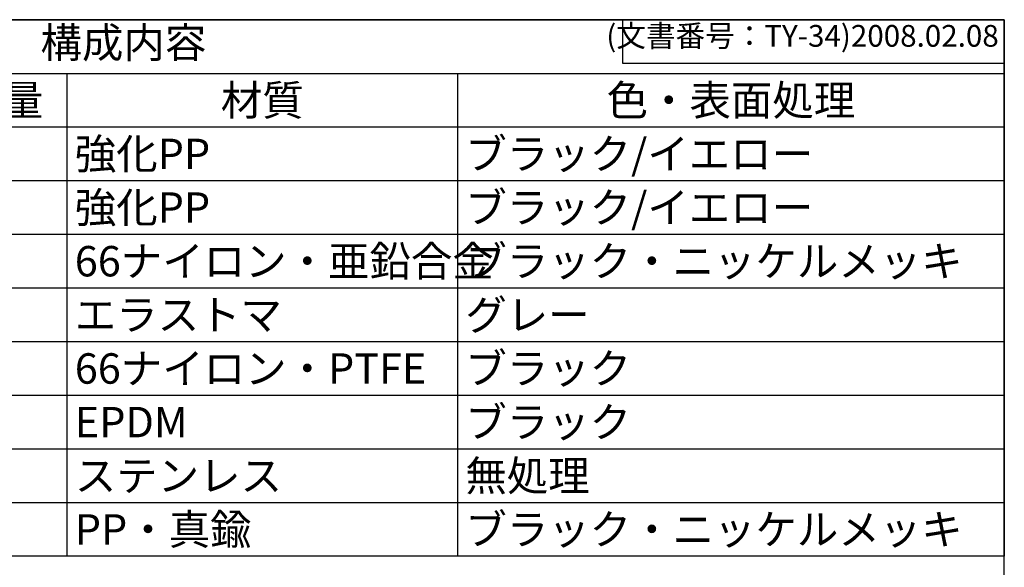
# Model space of a CAD drawing. Units: millimetres. Extents: x 0 to 3022, y 0 to 2100.
# Drawn here: x 2172 to 3022, y 1627 to 2100 of the extents above; entities that cross this region are included whole.
import ezdxf

# ---------------------------------------------------------------- set-up
doc = ezdxf.new("R2010")
doc.units = ezdxf.units.MM
doc.header["$LTSCALE"] = 7.5
doc.styles.add('ACISOTS', font='isocp.shx', dxfattribs={"height": 1, "bigfont": 'extfont.shx'})
doc.styles.get("Standard").update_dxf_attribs({"font": 'ISOCP.SHX', "bigfont": 'EXTFONT.SHX'})

# ---------------------------------------------------------------- blocks, each defined once
blk = doc.blocks.new('TK-A3')
for p, q in [((359, 280), (359, 275)), ((359, 275), (403, 275))]:
    blk.add_line(p, q)
blk.add_lwpolyline([(0, 0), (403, 0), (403, 280), (0, 280)], close=True)
at = {"insert": (402.36, 276.11), "char_height": 2.5, "width": 43.0784, "attachment_point": 9}
blk.add_mtext('(文書番号：TY-34)2008.02.08', dxfattribs=at)
blk = doc.blocks.new('*S33')
at = {"color": 7}
for p, q in [((1500, 2100), (3022.5, 2100)), ((3022.5, 2100), (3022.5, 1636.875)), ((3022.5, 1636.875), (1500, 1636.875))]:
    blk.add_line(p, q, dxfattribs=at)
at = {"color": 1}
for p, q in [((1500, 2053.6875), (3022.5, 2053.6875)), ((2212.5, 2053.6875), (2212.5, 2007.375)), ((2550, 2053.6875), (2550, 2007.375)), ((1500, 2007.375), (3022.5, 2007.375)), ((2212.5, 2007.375), (2212.5, 1961.0625)), ((2550, 2007.375), (2550, 1961.0625)), ((1500, 1961.0625), (3022.5, 1961.0625)), ((2212.5, 1961.0625), (2212.5, 1914.75)), ((2550, 1961.0625), (2550, 1914.75)), ((1500, 1914.75), (3022.5, 1914.75)), ((2212.5, 1914.75), (2212.5, 1868.4375)), ((2550, 1914.75), (2550, 1868.4375)), ((1500, 1868.4375), (3022.5, 1868.4375)), ((2212.5, 1868.4375), (2212.5, 1822.125)), ((2550, 1868.4375), (2550, 1822.125)), ((1500, 1822.125), (3022.5, 1822.125)), ((2212.5, 1822.125), (2212.5, 1775.8125)), ((2550, 1822.125), (2550, 1775.8125)), ((1500, 1775.8125), (3022.5, 1775.8125)), ((2212.5, 1775.8125), (2212.5, 1729.5)), ((2550, 1775.8125), (2550, 1729.5)), ((1500, 1729.5), (3022.5, 1729.5)), ((2212.5, 1729.5), (2212.5, 1683.1875)), ((2550, 1729.5), (2550, 1683.1875)), ((1500, 1683.1875), (3022.5, 1683.1875)), ((2212.5, 1683.1875), (2212.5, 1636.875)), ((2550, 1683.1875), (2550, 1636.875))]:
    blk.add_line(p, q, dxfattribs=at)
at = {"color": 2, "insert": (2261.25, 2076.8438), "char_height": 26.25, "attachment_point": 5, "style": 'ACISOTS'}
blk.add_mtext('構成内容', dxfattribs=at)
at = {"color": 2, "char_height": 26.25, "style": 'ACISOTS'}
for s, insert, width, attachment_point in [('数量', (2156.25, 2043.5625), 99, 2), ('材質', (2381.25, 2043.5625), 324, 2), ('色・表面処理', (2786.25, 2043.5625), 459, 2), ('強化PP', (2219.25, 1997.25), 324, 1), ('ブラック/イエロー', (2556.75, 1997.25), 459, 1), ('強化PP', (2219.25, 1950.9375), 324, 1), ('ブラック/イエロー', (2556.75, 1950.9375), 459, 1), ('66ナイロン・亜鉛合金', (2219.25, 1904.625), 324, 1), ('ブラック・ニッケルメッキ', (2556.75, 1904.625), 459, 1), ('エラストマ', (2219.25, 1858.3125), 324, 1), ('グレー', (2556.75, 1858.3125), 459, 1), ('66ナイロン・PTFE', (2219.25, 1812), 324, 1), ('ブラック', (2556.75, 1812), 459, 1), ('ブラック', (2556.75, 1765.6875), 459, 1), ('EPDM', (2219.25, 1765.6875), 324, 1), ('ステンレス', (2219.25, 1719.375), 324, 1), ('無処理', (2556.75, 1719.375), 459, 1), ('PP・真鍮', (2219.25, 1673.0625), 324, 1), ('ブラック・ニッケルメッキ', (2556.75, 1673.0625), 459, 1)]:
    blk.add_mtext(s, dxfattribs=dict(at, insert=insert, width=width, attachment_point=attachment_point))

msp = doc.modelspace()

# ---------------------------------------------------------------- block references
at = {"lineweight": 0, "xscale": 7.5, "yscale": 7.5, "zscale": 7.5}
msp.add_blockref('TK-A3', (0, 0), dxfattribs=at)
msp.add_blockref('*S33', (0, 0))

doc.saveas('drawing.dxf')
